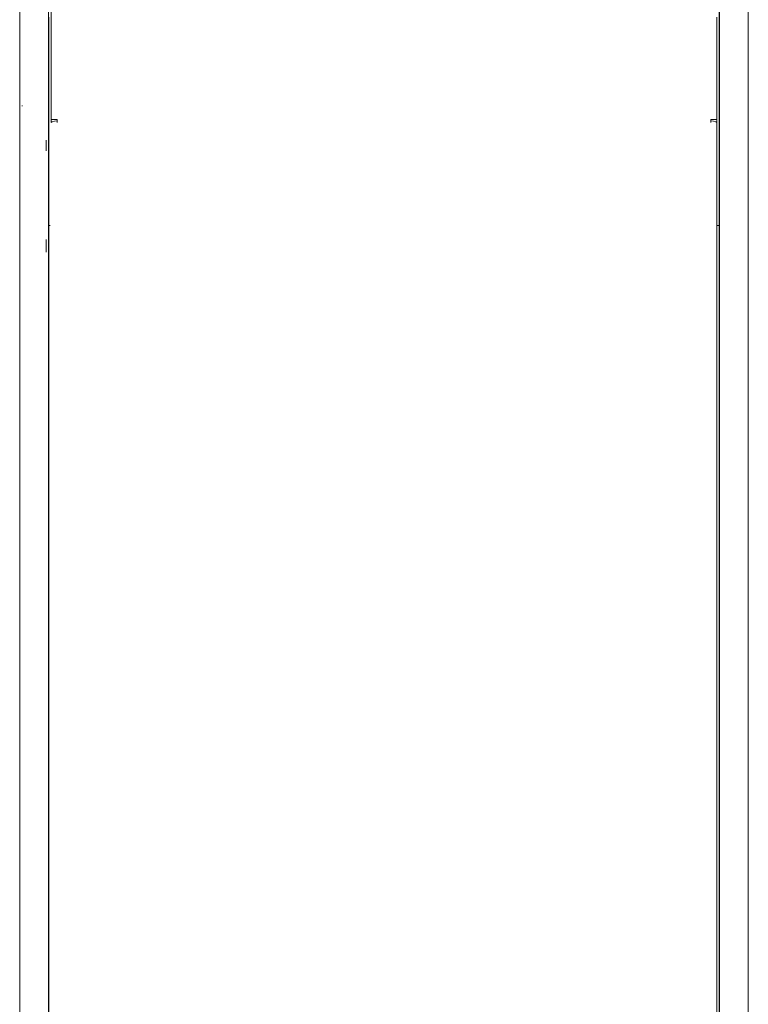
# Model space of a CAD drawing. Units: millimetres. Extents: x -6179 to 6456, y -3466 to 8267.
# Drawn here: x 3530 to 4150, y 924 to 1762 of the extents above; entities that cross this region are included whole.
import ezdxf

# ---------------------------------------------------------------- set-up
doc = ezdxf.new("R2010")
doc.units = ezdxf.units.MM
doc.header["$MEASUREMENT"] = 0
for name, color, linetype, lineweight in [('2_Ном._пера__7', 7, 'Continuous', 18), ('3_Ном._пера__7', 7, 'Continuous', 18), ('5_Ном._пера__7', 7, 'Continuous', 18), ('E_Ном._пера__7', 7, 'Continuous', 18)]:
    doc.layers.add(name, color=color, linetype=linetype, lineweight=lineweight)

msp = doc.modelspace()

# ---------------------------------------------------------------- linework, layer by layer
at = {"layer": '2_Ном._пера__7', "color": 7, "linetype": 'Continuous', "lineweight": 18}
for points in [[(4125.32, 1998.12), (4125.32, 1759.58)], [(4149.94, 1998.12), (4149.94, 1758.1)], [(4125.32, 1758.1), (4125.32, 1759.58)], [(4125.32, 1758.1), (4125.32, 1727.37)], [(4149.94, 1758.1), (4149.94, 1727.37)], [(4125.32, 1704.56), (4125.32, 1727.37)], [(4149.94, 1704.56), (4149.94, 1727.37)], [(4125.32, 1694.35), (4125.32, 1704.56)], [(4149.94, 1694.35), (4149.94, 1704.56)], [(4125.32, 1694.35), (4125.32, 1625.45)], [(4149.94, 1694.35), (4149.94, 1625.45)], [(4125.32, 1625.45), (4125.32, 1611.09)], [(4149.94, 1625.45), (4149.94, 1611.09)], [(4125.32, 1592.89), (4125.32, 1611.09)], [(4149.94, 1592.89), (4149.94, 1611.09)], [(4125.32, 1592.89), (4125.33, -1517.83)], [(4149.94, 1595.64), (4149.95, -1515.08)], [(4149.94, 1595.64), (4149.94, 1592.89)]]:
    msp.add_lwpolyline(points, dxfattribs=at)
at = {"layer": '3_Ном._пера__7', "color": 7, "linetype": 'Continuous', "lineweight": 18}
for points in [[(3557.13, 2014.99), (3557.13, 1675.24)], [(3555.13, 1763.83), (3555.13, 1745.73)], [(3555.13, 1745.73), (3555.13, 1729.37)], [(3555.13, 1729.37), (3555.13, 1715.51)], [(3555.13, 1715.51), (3555.13, 1704.83)], [(3555.13, 1704.83), (3555.13, 1697.82)], [(3555.13, 1697.82), (3555.13, 1625.61)], [(3557.13, 1674.16), (3557.13, 1675.24)], [(3555.13, 1625.61), (3555.13, 1617.77)], [(3555.13, 1617.77), (3555.13, 1605.98)], [(3555.13, 1605.98), (3555.13, 1590.71)], [(3555.13, 1584.16), (3555.13, 1590.71)]]:
    msp.add_lwpolyline(points, dxfattribs=at)
at = {"layer": '5_Ном._пера__7', "color": 7, "linetype": 'Continuous', "lineweight": 18}
for points in [[(3557.13, 2014.2), (3557.13, 1676.84)], [(3530.32, 1998.12), (3530.32, 1758.1)], [(3554.94, 1998.12), (3554.94, 1758.1)], [(3530.32, 1758.1), (3530.32, 1727.37)], [(3554.94, 1758.1), (3554.94, 1727.37)], [(3530.32, 1704.56), (3530.32, 1727.37)], [(3554.94, 1704.56), (3554.94, 1727.37)], [(3530.32, 1694.35), (3530.32, 1704.56)], [(3554.94, 1694.35), (3554.94, 1704.56)], [(3530.32, 1694.35), (3530.32, 1625.45)], [(3554.94, 1694.35), (3554.94, 1625.45)], [(3532.29, 1688.84), (3532.29, 1688.77)], [(3532.29, 1688.77), (3532.29, 1688.1)], [(3562.13, 1676.84), (3557.13, 1676.84)], [(3557.13, 1674.16), (3558.02, 1674.72)], [(3558.02, 1674.72), (3559.97, 1675.35)], [(3562.13, 1675.57), (3559.97, 1675.35)], [(3562.13, 1676.84), (3562.13, 1675.93)], [(3562.13, 1675.93), (3562.13, 1675.07)], [(3562.13, 1674.31), (3562.13, 1675.57)], [(3562.13, 1675.07), (3562.13, 1674.31)], [(4118.13, 1676.84), (4118.13, 1675.93)], [(4123.13, 1676.84), (4118.13, 1676.84)], [(4118.13, 1675.93), (4118.13, 1675.07)], [(4118.13, 1675.57), (4120.3, 1675.35)], [(4118.13, 1674.31), (4118.13, 1675.57)], [(4118.13, 1675.07), (4118.13, 1674.31)], [(4120.3, 1675.35), (4122.25, 1674.73)], [(4122.25, 1674.73), (4123.13, 1674.16)], [(4125.13, 1671.14), (4125.13, 968.14)], [(3552.97, 1659.15), (3552.97, 1650.12)], [(3530.32, 1625.45), (3530.32, 1611.1)], [(3554.94, 1625.45), (3554.94, 1611.1)], [(3555.13, 1625.61), (3555.13, 1583.77)], [(4123.13, 1625.6), (4123.13, 1583.77)], [(3530.32, 1592.89), (3530.32, 1611.1)], [(3554.94, 1592.89), (3554.94, 1611.1)], [(3530.32, 1592.89), (3530.33, -1517.83)], [(3554.94, 1595.64), (3554.95, -1188.92)], [(3554.94, 1595.64), (3554.94, 1592.89)], [(3555.13, 1584.16), (3555.13, 1586.73)], [(3555.13, 1586.73), (3556.35, 1586.73)], [(3555.13, 1583.77), (3555.14, -1191.93)], [(4123.13, 1584.16), (4123.13, 1586.73)], [(4123.13, 1586.73), (4124.35, 1586.73)], [(4123.13, 1583.77), (4123.14, -1550.29)], [(4124.35, 1586.73), (4125.07, 1586.73)], [(4125.07, 1586.73), (4125.13, 1586.73)], [(4125.13, 1583.77), (4125.14, -1188.92)], [(3552.97, 1574.88), (3552.97, 1564.01)], [(3552.97, 1574.88), (3552.97, 1564.01)], [(3552.97, 1564.01), (3552.97, 1563.9)], [(3552.97, 1564.01), (3552.97, 1563.9)]]:
    msp.add_lwpolyline(points, dxfattribs=at)
at = {"layer": 'E_Ном._пера__7', "color": 7, "linetype": 'Continuous', "lineweight": 18}
for points in [[(4125.13, 2014.99), (4125.13, 1675.24)], [(4123.13, 1763.83), (4123.13, 1745.73)], [(4123.13, 1745.73), (4123.13, 1729.37)], [(4123.13, 1729.37), (4123.13, 1715.51)], [(4125.13, 1715.51), (4125.13, 1729.37)], [(4123.13, 1715.51), (4123.13, 1704.83)], [(4125.13, 1715.51), (4125.13, 1675.24)], [(4123.13, 1704.83), (4123.13, 1697.82)], [(4123.13, 1697.82), (4123.13, 1625.6)], [(4125.13, 1625.6), (4125.13, 1675.24)], [(4123.13, 1625.6), (4123.13, 1617.77)], [(4125.13, 1617.77), (4125.13, 1625.6)], [(4123.13, 1617.77), (4123.13, 1605.98)], [(4125.13, 1605.98), (4125.13, 1617.77)], [(4123.13, 1605.98), (4123.13, 1590.7)], [(4125.13, 1590.7), (4125.13, 1605.98)], [(4123.13, 1584.16), (4123.13, 1590.7)], [(4125.13, 1584.16), (4125.13, 1590.7)]]:
    msp.add_lwpolyline(points, dxfattribs=at)

doc.saveas('drawing.dxf')
